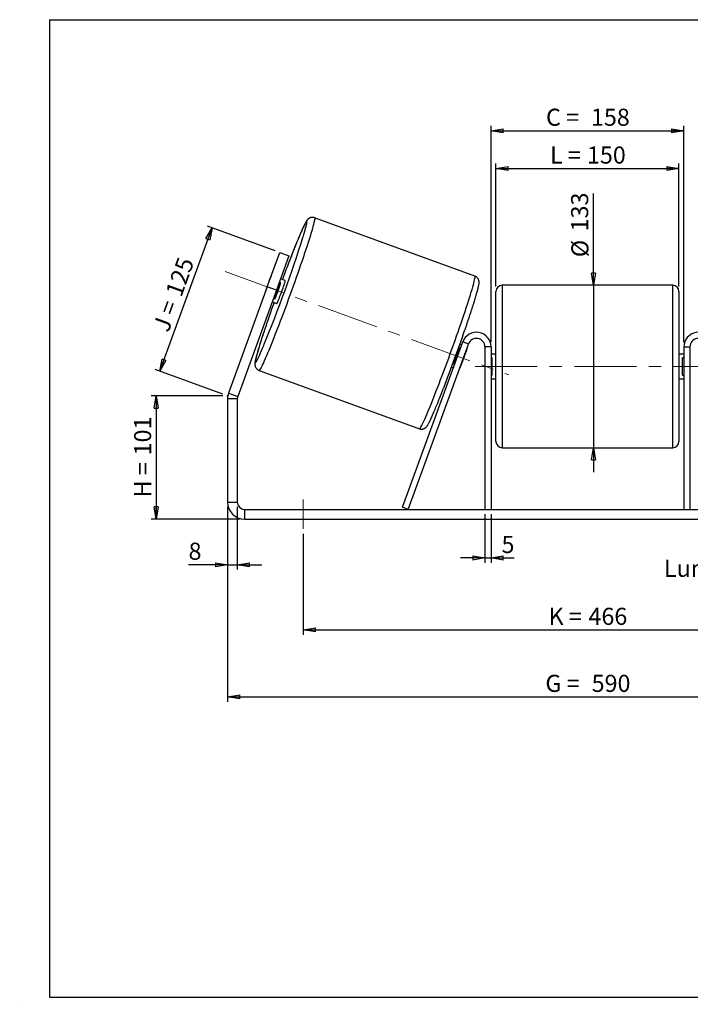
# Model space of a CAD drawing. Units: millimetres. Extents: x -1 to 292, y 3 to 205.
# Drawn here: x -1 to 136, y 3 to 205 of the extents above; entities that cross this region are included whole.
import ezdxf

# ---------------------------------------------------------------- set-up
doc = ezdxf.new("R2010")
doc.units = ezdxf.units.MM
doc.header["$PDSIZE"] = -1
doc.linetypes.add('CENTERX2', pattern=[20.32, 12.7, -2.54, 2.54, -2.54])
doc.layers.add('SLD-0', color=7, linetype='Continuous')
doc.styles.add('SLDTEXTSTYLE0', font='TXT', dxfattribs={"width": 0.75})
doc.styles.add('SLDTEXTSTYLE2', font='TXT', dxfattribs={"width": 0.666667})
doc.dimstyles.new('SLDDIMSTYLE0', dxfattribs={"dimtxt": 3.501, "dimasz": 2.5, "dimexe": 0, "dimexo": 0.0625, "dimgap": 0.87525, "dimtad": 1, "dimdec": 0, "dimlfac": 4, "dimrnd": 1e-09, "dimzin": 12, "dimdsep": 46, "dimtxsty": 'SLDTEXTSTYLE0', "dimblk1": 'CLOSED', "dimblk2": 'CLOSED', "dimsah": 1, "dimcen": 0.09, "dimadec": 0, "dimazin": 3, "dimtfac": 1, "dimtofl": 0, "dimtmove": 0, "dimatfit": 3, "dimldrblk": 'CLOSED', "dimfxl": 0, "dimfrac": 2, "dimtolj": 1, "dimtzin": 12, "dimarcsym": 0})
doc.dimstyles.new('SLDDIMSTYLE1', dxfattribs={"dimtxt": 3.501, "dimasz": 2.5, "dimexe": 0, "dimexo": 0.0625, "dimgap": 0.87525, "dimtad": 1, "dimdec": 0, "dimlfac": 4, "dimrnd": 1e-09, "dimzin": 12, "dimdsep": 46, "dimtxsty": 'SLDTEXTSTYLE0', "dimblk1": 'CLOSED', "dimblk2": 'CLOSED', "dimsah": 1, "dimcen": 0.09, "dimadec": 0, "dimazin": 3, "dimtfac": 1, "dimtmove": 0, "dimatfit": 0, "dimldrblk": 'CLOSED', "dimfxl": 0, "dimfrac": 2, "dimtolj": 1, "dimtzin": 12, "dimarcsym": 0})
doc.dimstyles.new('SLDDIMSTYLE2', dxfattribs={"dimtxt": 3.501, "dimasz": 2.5, "dimexe": 0, "dimexo": 0.0625, "dimgap": 0.87525, "dimtad": 1, "dimdec": 4, "dimlfac": 4, "dimzin": 12, "dimdsep": 46, "dimtxsty": 'SLDTEXTSTYLE0', "dimblk1": 'CLOSED', "dimblk2": 'CLOSED', "dimsah": 1, "dimcen": 0.09, "dimadec": 0, "dimazin": 3, "dimtfac": 1, "dimtofl": 0, "dimtmove": 0, "dimatfit": 3, "dimldrblk": 'CLOSED', "dimfxl": 0, "dimfrac": 2, "dimtolj": 1, "dimtzin": 12, "dimarcsym": 0})

# ---------------------------------------------------------------- blocks, each defined once
blk = doc.blocks.new('_Closed')
at = {"color": 0, "linetype": 'ByBlock', "lineweight": -2}
for p, q in [((-1, 0.166667), (0, 0)), ((-1, 0.166667), (-1, -0.166667)), ((0, 0), (-1, -0.166667)), ((0, 0), (-1, 0))]:
    blk.add_line(p, q, dxfattribs=at)
blk = doc.blocks.new('_D')
at = {"layer": 'SLD-0'}
for p, q in [((40.48, 127.99), (25.84, 127.99)), ((26.84, 127.99), (26.84, 102.75)), ((43.98, 102.75), (25.84, 102.75))]:
    blk.add_line(p, q, dxfattribs=at)
at = {"layer": 'SLD-0', "xscale": 2.5, "yscale": 2.5}
for p, rotation in [((26.84, 127.99), 90.0000000000004), ((26.84, 102.75), 270.0000000000004)]:
    blk.add_blockref('_Closed', p, dxfattribs=dict(at, rotation=rotation))
at = {"layer": 'SLD-0', "char_height": 3.501, "attachment_point": 1, "rotation": 90}
for s, insert, style in [('101', (22.33, 115.8), 'SLDTEXTSTYLE0'), ('H =', (22.33, 107.19), 'SLDTEXTSTYLE2')]:
    blk.add_mtext(s, dxfattribs=dict(at, insert=insert, style=style))
blk = doc.blocks.new('_D_1')
at = {"layer": 'SLD-0'}
for p, q in [((27.61, 133.04), (38.3, 162.39)), ((51.22, 157.68), (37.36, 162.73)), ((40.54, 128.33), (26.67, 133.38))]:
    blk.add_line(p, q, dxfattribs=at)
at = {"layer": 'SLD-0', "xscale": 2.5, "yscale": 2.5}
for p, rotation in [((38.3, 162.39), 70.00000000000112), ((27.61, 133.04), 250.0000000000011)]:
    blk.add_blockref('_Closed', p, dxfattribs=dict(at, rotation=rotation))
at = {"layer": 'SLD-0', "char_height": 3.501, "attachment_point": 1, "rotation": 70}
for s, insert, style in [('125', (28.7, 149.21), 'SLDTEXTSTYLE0'), ('J =', (26.07, 142.01), 'SLDTEXTSTYLE2')]:
    blk.add_mtext(s, dxfattribs=dict(at, insert=insert, style=style))
blk = doc.blocks.new('_D_3')
at = {"layer": 'SLD-0', "color": 7}
for p, q in [((41.48, 105.25), (41.48, 65.36)), ((188.98, 105.25), (188.98, 65.36)), ((41.48, 66.36), (188.98, 66.36))]:
    blk.add_line(p, q, dxfattribs=at)
at = {"layer": 'SLD-0', "color": 7, "xscale": 2.5, "yscale": 2.5, "rotation": 180.0000000000004}
blk.add_blockref('_Closed', (41.48, 66.36, 0.97), dxfattribs=at)
at = {"layer": 'SLD-0', "color": 7, "xscale": 2.5, "yscale": 2.5}
blk.add_blockref('_Closed', (188.98, 66.36, 0.97), dxfattribs=at)
at = {"layer": 'SLD-0', "color": 7, "char_height": 3.501, "attachment_point": 1}
for s, insert, style in [('G =', (106.61, 70.88), 'SLDTEXTSTYLE2'), ('590', (116.09, 70.88), 'SLDTEXTSTYLE0')]:
    blk.add_mtext(s, dxfattribs=dict(at, insert=insert, style=style))
blk = doc.blocks.new('_D_4')
at = {"layer": 'SLD-0', "color": 7}
for p, q in [((94.23, 103.75), (94.23, 93.8)), ((95.48, 103.75), (95.48, 93.8)), ((94.23, 94.8), (89.23, 94.8)), ((94.23, 94.8), (95.48, 94.8)), ((95.48, 94.8), (100.21, 94.8))]:
    blk.add_line(p, q, dxfattribs=at)
at = {"layer": 'SLD-0', "color": 7, "xscale": 2.5, "yscale": 2.5}
blk.add_blockref('_Closed', (94.23, 94.8, 0.97), dxfattribs=at)
at = {"layer": 'SLD-0', "color": 7, "xscale": 2.5, "yscale": 2.5, "rotation": 180.0000000000004}
blk.add_blockref('_Closed', (95.48, 94.8, 0.97), dxfattribs=at)
at = {"layer": 'SLD-0', "color": 7, "insert": (97.62, 99.31), "char_height": 3.5, "attachment_point": 1, "style": 'SLDTEXTSTYLE0'}
blk.add_mtext('5', dxfattribs=at)
blk = doc.blocks.new('_D_5')
at = {"layer": 'SLD-0', "color": 7}
for p, q in [((56.98, 99.75), (56.98, 79.09)), ((173.48, 99.75), (173.48, 79.09)), ((56.98, 80.09), (173.48, 80.09))]:
    blk.add_line(p, q, dxfattribs=at)
at = {"layer": 'SLD-0', "color": 7, "xscale": 2.5, "yscale": 2.5, "rotation": 180.0000000000006}
blk.add_blockref('_Closed', (56.98, 80.09, 0.97), dxfattribs=at)
at = {"layer": 'SLD-0', "color": 7, "xscale": 2.5, "yscale": 2.5}
blk.add_blockref('_Closed', (173.48, 80.09, 0.97), dxfattribs=at)
at = {"layer": 'SLD-0', "color": 7, "char_height": 3.501, "attachment_point": 1}
for s, insert, style in [('466', (115.44, 84.6), 'SLDTEXTSTYLE0'), ('K =', (107.26, 84.6), 'SLDTEXTSTYLE2')]:
    blk.add_mtext(s, dxfattribs=dict(at, insert=insert, style=style))
blk = doc.blocks.new('_D_6')
at = {"layer": 'SLD-0', "color": 7}
for p, q in [((116.44, 150.63), (116.44, 169.42)), ((116.44, 150.63), (116.44, 117.38)), ((116.44, 117.38), (116.44, 112.38))]:
    blk.add_line(p, q, dxfattribs=at)
at = {"layer": 'SLD-0', "color": 7, "xscale": 2.5, "yscale": 2.5}
for p, rotation in [((116.44, 150.63, 0.97), 270.0000000000004), ((116.44, 117.38, 0.97), 90.0000000000004)]:
    blk.add_blockref('_Closed', p, dxfattribs=dict(at, rotation=rotation))
at = {"layer": 'SLD-0', "color": 7, "char_height": 3.501, "attachment_point": 1, "rotation": 90, "style": 'SLDTEXTSTYLE0'}
for s, insert in [('133', (111.88, 161.66)), ('%%c', (111.93, 156.38))]:
    blk.add_mtext(s, dxfattribs=dict(at, insert=insert))
blk = doc.blocks.new('_D_8')
at = {"layer": 'SLD-0', "color": 7}
for p, q in [((183.65, 151.31), (204.85, 159.02)), ((139.23, 134), (209.26, 134))]:
    blk.add_line(p, q, dxfattribs=at)
blk.add_arc((136.11, 134), 72.15, 0, 20, dxfattribs=at)
at = {"layer": 'SLD-0', "color": 7, "xscale": 2.5, "yscale": 2.5}
for p, rotation in [((203.91, 158.68, 0.97), 109.0077851088574), ((208.26, 134, 0.97), 270.9922148911434)]:
    blk.add_blockref('_Closed', p, dxfattribs=dict(at, rotation=rotation))
at = {"layer": 'SLD-0', "color": 7, "insert": (211, 150.78), "char_height": 3.501, "attachment_point": 1, "rotation": 280, "style": 'SLDTEXTSTYLE0'}
blk.add_mtext('20°', dxfattribs=at)
blk = doc.blocks.new('_D_9')
at = {"layer": 'SLD-0', "color": 7}
for p, q in [((96.48, 150.38), (96.48, 175.53)), ((133.98, 150.38), (133.98, 175.53)), ((96.48, 174.53), (133.98, 174.53))]:
    blk.add_line(p, q, dxfattribs=at)
at = {"layer": 'SLD-0', "color": 7, "xscale": 2.5, "yscale": 2.5, "rotation": 180.0000000000004}
blk.add_blockref('_Closed', (96.48, 174.53, 0.97), dxfattribs=at)
at = {"layer": 'SLD-0', "color": 7, "xscale": 2.5, "yscale": 2.5}
blk.add_blockref('_Closed', (133.98, 174.53, 0.97), dxfattribs=at)
at = {"layer": 'SLD-0', "color": 7, "char_height": 3.501, "attachment_point": 1}
for s, insert, style in [('L =', (107.56, 179.04), 'SLDTEXTSTYLE2'), ('150', (115.13, 179.04), 'SLDTEXTSTYLE0')]:
    blk.add_mtext(s, dxfattribs=dict(at, insert=insert, style=style))
blk = doc.blocks.new('_D_10')
at = {"layer": 'SLD-0', "color": 7}
for p, q in [((95.48, 139), (95.48, 183.27)), ((95.48, 182.27), (134.98, 182.27)), ((134.98, 139), (134.98, 183.27))]:
    blk.add_line(p, q, dxfattribs=at)
at = {"layer": 'SLD-0', "color": 7, "xscale": 2.5, "yscale": 2.5, "rotation": 180.0000000000004}
blk.add_blockref('_Closed', (95.48, 182.27, 0.97), dxfattribs=at)
at = {"layer": 'SLD-0', "color": 7, "xscale": 2.5, "yscale": 2.5}
blk.add_blockref('_Closed', (134.98, 182.27, 0.97), dxfattribs=at)
at = {"layer": 'SLD-0', "color": 7, "char_height": 3.501, "attachment_point": 1}
for s, insert, style in [('C =', (106.74, 186.78), 'SLDTEXTSTYLE2'), ('158', (115.95, 186.78), 'SLDTEXTSTYLE0')]:
    blk.add_mtext(s, dxfattribs=dict(at, insert=insert, style=style))
blk = doc.blocks.new('_D_11')
at = {"layer": 'SLD-0', "color": 7}
for p, q in [((41.48, 105.25), (41.48, 92.42)), ((43.48, 105.25), (43.48, 92.42)), ((41.48, 93.42), (33.49, 93.42)), ((41.48, 93.42), (43.48, 93.42)), ((43.48, 93.42), (48.48, 93.42))]:
    blk.add_line(p, q, dxfattribs=at)
at = {"layer": 'SLD-0', "color": 7, "xscale": 2.5, "yscale": 2.5}
blk.add_blockref('_Closed', (41.48, 93.42, 0.97), dxfattribs=at)
at = {"layer": 'SLD-0', "color": 7, "xscale": 2.5, "yscale": 2.5, "rotation": 180.0000000000004}
blk.add_blockref('_Closed', (43.48, 93.42, 0.97), dxfattribs=at)
at = {"layer": 'SLD-0', "color": 7, "insert": (33.49, 97.93), "char_height": 3.5, "attachment_point": 1, "style": 'SLDTEXTSTYLE0'}
blk.add_mtext('8', dxfattribs=at)
blk = doc.blocks.new('SW_NOTE_0_1')
at = {"layer": 'SLD-0', "color": 0, "insert": (-33.92, 1.67), "char_height": 3.5, "attachment_point": 1, "style": 'SLDTEXTSTYLE0'}
blk.add_mtext('Lumières 18x26', dxfattribs=at)

msp = doc.modelspace()

# ---------------------------------------------------------------- linework, layer by layer
at = {"color": 7, "linetype": 'Continuous', "lineweight": 18}
for p, q in [((292, 205), (5, 205)), ((5, 205), (5, 4.867368)), ((4.937878, 61.166738), (5, 61.166738))]:
    msp.add_line(p, q, dxfattribs=at)
at = {"color": 7, "linetype": 'Continuous', "lineweight": 25}
for p, q in [((92.168627, 152.491603), (59.306907, 164.45229)), ((49.596854, 150.294505), (52.162005, 157.3422)), ((52.162005, 157.3422), (54.04139, 156.658159)), ((54.04139, 156.658159), (51.476239, 149.610465)), ((50.173838, 151.984438), (48.952581, 148.629064)), ((52.086867, 151.288152), (52.420898, 151.166574)), ((53.30224, 151.606299), (52.33129, 151.959696)), ((49.596854, 150.294505), (41.690584, 128.572208)), ((51.476239, 149.610465), (43.56997, 127.888167)), ((51.476239, 149.610465), (49.596854, 150.294505)), ((51.199642, 147.811201), (52.420898, 151.166574)), ((96.479509, 134.004334), (96.479509, 149.379334)), ((132.729509, 150.629334), (97.729509, 150.629334)), ((133.979509, 149.379334), (133.979509, 118.629334)), ((50.621189, 147.261233), (51.592139, 146.907836)), ((51.199642, 147.811201), (50.865611, 147.932778)), ((77.340571, 105.181859), (89.660431, 139.030395)), ((78.515187, 104.754334), (90.835047, 138.60287)), ((89.204726, 137.778356), (89.038243, 137.838951)), ((89.449148, 138.449901), (89.094295, 138.579057)), ((90.446603, 137.32635), (89.225346, 133.970976)), ((90.835047, 138.60287), (89.660431, 139.030395)), ((90.446603, 137.32635), (90.379342, 137.350831)), ((95.479509, 138.004334), (94.229509, 138.004334)), ((94.229509, 138.004334), (94.229509, 104.754334)), ((95.479509, 138.004334), (95.479509, 104.754334)), ((134.979509, 138.004334), (136.229509, 138.004334)), ((134.979509, 138.004334), (134.979509, 104.754334)), ((136.229509, 138.004334), (136.229509, 104.754334)), ((96.479509, 136.504334), (95.479509, 136.504334)), ((95.479509, 135.789691), (95.729509, 135.789691)), ((95.729509, 132.218977), (95.729509, 135.789691)), ((134.979509, 136.504334), (133.979509, 136.504334)), ((134.979509, 135.789691), (134.729509, 135.789691)), ((134.729509, 132.218977), (134.729509, 135.789691)), ((47.934737, 133.207511), (80.796457, 121.246823)), ((87.384194, 133.880594), (87.739047, 133.751438)), ((87.816987, 134.483577), (87.98347, 134.422982)), ((89.158086, 133.995457), (89.225346, 133.970976)), ((96.479509, 118.629334), (96.479509, 134.004334)), ((95.729509, 132.218977), (95.479509, 132.218977)), ((95.479509, 131.504334), (96.479509, 131.504334)), ((133.979509, 131.504334), (134.979509, 131.504334)), ((134.729509, 132.218977), (134.979509, 132.218977)), ((43.479509, 127.375137), (41.479509, 127.375137)), ((41.479509, 127.375137), (41.479509, 106.254334)), ((41.690584, 128.572208), (43.56997, 127.888167)), ((43.479509, 127.375137), (43.479509, 106.254334)), ((97.729509, 117.379334), (132.729509, 117.379334)), ((41.479509, 106.254334), (43.479509, 106.254334)), ((78.515187, 104.754334), (77.340571, 105.181859)), ((44.979509, 104.754334), (44.979509, 102.754334)), ((44.979509, 104.754334), (185.479509, 104.754334)), ((44.979509, 102.754334), (185.479509, 102.754334))]:
    msp.add_line(p, q, dxfattribs=at)
at = {"color": 8, "linetype": 'Continuous', "lineweight": 25}
for p, q in [((97.729509, 150.629334), (97.729509, 134.004334)), ((132.729509, 117.379334), (132.729509, 150.629334)), ((97.729509, 134.004334), (97.729509, 117.379334))]:
    msp.add_line(p, q, dxfattribs=at)
at = {"color": 8, "linetype": 'Continuous', "lineweight": 25, "flags": 128}
for points in [[(59.306902, 164.452292), (59.306907, 164.45229), (59.33444, 164.412337), (59.34264, 164.319658), (59.33148, 164.174566), (59.300996, 163.977553), (59.251293, 163.729285), (59.182537, 163.430602), (59.094963, 163.082515), (58.988866, 162.686201), (58.864605, 162.243002), (58.722601, 161.754418), (58.563334, 161.222101), (58.387343, 160.647853), (58.195224, 160.033617), (57.987626, 159.38147), (57.765252, 158.693621), (57.528855, 157.972396), (57.279235, 157.220235), (57.017236, 156.439685), (56.743744, 155.633385), (56.459685, 154.804064), (56.16602, 153.954529), (55.863744, 153.087654), (55.553878, 152.206372), (55.237471, 151.313664), (54.915594, 150.412553), (54.589335, 149.506086), (54.2598, 148.597332), (53.928102, 147.689364), (53.595365, 146.785255), (53.262714, 145.888065), (52.931275, 145.000829), (52.602169, 144.12655), (52.276509, 143.268185), (51.955399, 142.428639), (51.639923, 141.610754), (51.331151, 140.817295), (51.030126, 140.050949), (50.737867, 139.314307), (50.455363, 138.609864), (50.18357, 137.940002), (49.923407, 137.306987), (49.675755, 136.712963), (49.441453, 136.159939), (49.221292, 135.649785), (49.016017, 135.18423), (48.826324, 134.764846), (48.652854, 134.393055), (48.496193, 134.070113), (48.356873, 133.797113), (48.235365, 133.57498), (48.132079, 133.404465), (48.047365, 133.286144), (47.98151, 133.220419), (47.934737, 133.207511), (47.934737, 133.207511)], [(56.935571, 160.44683), (56.951081, 160.497471), (57.110588, 161.025172), (57.253079, 161.509932), (57.378034, 161.949983), (57.484996, 162.343718), (57.573576, 162.689702), (57.643451, 162.986672), (57.694365, 163.233543), (57.726132, 163.429416), (57.738637, 163.573576), (57.731835, 163.665496), (57.705749, 163.704842), (57.660475, 163.691469), (57.596179, 163.625427), (57.513094, 163.506956), (57.411525, 163.336489), (57.291841, 163.114647), (57.15448, 162.842241), (56.999942, 162.520263), (56.828792, 162.14989), (56.641653, 161.732473), (56.43921, 161.269534), (56.2222, 160.762762), (55.991416, 160.214008), (55.747699, 159.625273), (55.491939, 158.998706), (55.225068, 158.336592), (54.948062, 157.641348), (54.66193, 156.915511), (54.367717, 156.161729), (54.066496, 155.382753), (53.90085, 154.951428)], [(80.796457, 121.246823), (80.84323, 121.259731), (80.909085, 121.325456), (80.993799, 121.443777), (81.097084, 121.614292), (81.218593, 121.836426), (81.357913, 122.109425), (81.514573, 122.432367), (81.688043, 122.804158), (81.877737, 123.223542), (82.083011, 123.689098), (82.303172, 124.199251), (82.537475, 124.752275), (82.785127, 125.3463), (83.045289, 125.979314), (83.317082, 126.649176), (83.599586, 127.353619), (83.891845, 128.090261), (84.19287, 128.856607), (84.501643, 129.650066), (84.817118, 130.467952), (85.138229, 131.307497), (85.463888, 132.165862), (85.792994, 133.040142), (86.124434, 133.927377), (86.457085, 134.824568), (86.789822, 135.728676), (87.12152, 136.636644), (87.451055, 137.545398), (87.777313, 138.451865), (88.09919, 139.352977), (88.415597, 140.245684), (88.725463, 141.126966), (89.02774, 141.993841), (89.321405, 142.843377), (89.605463, 143.672697), (89.878955, 144.478997), (90.140955, 145.259548), (90.390575, 146.011708), (90.626972, 146.732933), (90.849346, 147.420783), (91.056943, 148.072929), (91.249062, 148.687165), (91.425053, 149.261413), (91.58432, 149.79373), (91.726325, 150.282315), (91.850585, 150.725513), (91.956683, 151.121827), (92.044257, 151.469914), (92.113012, 151.768597), (92.162716, 152.016865), (92.193199, 152.213878), (92.20436, 152.35897), (92.19616, 152.451649), (92.168627, 152.491603)], [(49.071416, 141.520262), (48.973657, 141.226806), (48.738962, 140.516162), (48.517798, 139.837413), (48.310972, 139.193035), (48.119239, 138.58538), (47.943297, 138.016664), (47.78379, 137.488964), (47.6413, 137.004204), (47.516345, 136.564153), (47.409382, 136.170418), (47.320802, 135.824434), (47.250928, 135.527464), (47.200014, 135.280593), (47.168246, 135.084719), (47.155741, 134.94056), (47.162544, 134.848639), (47.18863, 134.809294)], [(47.18863, 134.809294), (47.233903, 134.822667), (47.2982, 134.888709), (47.381284, 135.00718), (47.482854, 135.177647), (47.602537, 135.399489), (47.739899, 135.671895), (47.894436, 135.993872), (48.065587, 136.364245), (48.252725, 136.781663), (48.455168, 137.244602), (48.672178, 137.751373), (48.902963, 138.300128), (49.015042, 138.569784)]]:
    msp.add_lwpolyline(points, dxfattribs=at)
at = {"color": 7, "linetype": 'Continuous', "lineweight": 25, "flags": 128}
msp.add_lwpolyline([(51.592139, 146.907836), (51.61601, 146.928863), (51.658448, 147.001898), (51.718506, 147.125309), (51.794841, 147.296341), (51.885749, 147.511172), (51.989198, 147.765003), (52.102878, 148.052165), (52.224249, 148.366242), (52.3506, 148.700219), (52.479109, 149.046635), (52.606905, 149.397751), (52.731134, 149.745725), (52.849019, 150.082783), (52.957928, 150.401396), (53.055428, 150.694447), (53.139341, 150.955389), (53.207793, 151.178393), (53.259254, 151.358478), (53.292574, 151.491621), (53.30701, 151.574848), (53.30224, 151.606299), (53.30224, 151.606299)], dxfattribs=at)
at = {"color": 7, "linetype": 'Continuous', "lineweight": 25}
for centre, radius, start, end in [((-226.376756, 250.647007), 297.324648, 337.8549688, 342.33971243), ((366.259987, 35.345498), 334.475424, 159.04757849, 159.62115548), ((58.360918, 148.698484), 8.821892, 154.50813695, 158.13152665), ((5.139329, 166.475721), 49.698257, 337.941267, 342.058733), ((97.729509, 149.379334), 1.25, 90, 180), ((132.729509, 149.379334), 1.25, 0, 90), ((57.336419, 145.883696), 8.821892, 161.86847335, 165.49186305), ((334.330579, 45.94941), 300.843111, 160.34897513, 161.47751941), ((-244.531482, 257.374641), 354.145232, 338.86065132, 340.89874147), ((92.479509, 138.004334), 3, 0, 160), ((92.479509, 138.004334), 1.75, 0, 160), ((137.979509, 138.004334), 3, 20, 180), ((137.979509, 138.004334), 1.75, 20, 180), ((41.756674, 153.148097), 49.698257, 337.941267, 342.058733), ((88.173705, 138.275437), 2.463093, 337.33619967, 354.10295649), ((86.496609, 134.886778), 2.878316, 327.11331345, 341.4475304), ((44.979509, 127.375137), 3.5, 160, 180), ((44.979509, 127.375137), 1.5, 160, 180), ((97.729509, 118.629334), 1.25, 180, 270), ((132.729509, 118.629334), 1.25, 270, 0), ((44.979509, 106.254334), 3.5, 180, 270), ((44.979509, 106.254334), 1.5, 180, 270)]:
    msp.add_arc(centre, radius, start, end, dxfattribs=at)
for points, knots in [([(59.304411, 164.446161), (59.261345, 164.463028), (59.142004, 164.509766), (58.936562, 164.533443), (58.708802, 164.525663), (58.502872, 164.481008), (58.324245, 164.412583), (58.174343, 164.330046), (58.050626, 164.241536), (57.947093, 164.150544), (57.856247, 164.055812), (57.769788, 163.951148), (57.675763, 163.820777), (57.563835, 163.644063), (57.43427, 163.414591), (57.28389, 163.125377), (57.124465, 162.800378), (56.950863, 162.430666), (56.768058, 162.028247), (56.574265, 161.590184), (56.368988, 161.115843), (56.152291, 160.605646), (55.924511, 160.060553), (55.686158, 159.481897), (55.437813, 158.871133), (55.180267, 158.230365), (54.913892, 157.560155), (54.67833, 156.962514), (54.529128, 156.579389), (54.473887, 156.437541)], [0, 0, 0, 0, 0.008925167, 0.0247326224, 0.039755927, 0.0542455446, 0.0684230863, 0.0826306757, 0.0973310268, 0.1133406439, 0.1318442984, 0.1545964914, 0.1846278238, 0.2288760211, 0.2881293701, 0.3419895155, 0.3992101158, 0.4535814749, 0.5066262159, 0.558967602, 0.6108889206, 0.6625399941, 0.7140078921, 0.7653466595, 0.8165915593, 0.8677665349, 0.9188883918, 0.969969266, 1, 1, 1, 1]), ([(54.473887, 156.437541), (54.435477, 156.339152), (54.303822, 156.001913), (54.114722, 155.51258), (53.96238, 155.114751), (53.907537, 154.971533)], [0, 0, 0, 0, 0.2086322344, 0.7151083154, 1, 1, 1, 1]), ([(90.12333, 141.504972), (90.132557, 141.531538), (90.232545, 141.819408), (90.415847, 142.353446), (90.671602, 143.10285), (90.916854, 143.829345), (91.151854, 144.532722), (91.375589, 145.210234), (91.587437, 145.859949), (91.786727, 146.479862), (91.972863, 147.06816), (92.145295, 147.623178), (92.303537, 148.143447), (92.44717, 148.627743), (92.575852, 149.075167), (92.68934, 149.485289), (92.787514, 149.85844), (92.870425, 150.196401), (92.93844, 150.504193), (92.989378, 150.781001), (93.018479, 151.009568), (93.026802, 151.204079), (93.018853, 151.363174), (92.999014, 151.506586), (92.960021, 151.663891), (92.894198, 151.834396), (92.793809, 152.011784), (92.65484, 152.183953), (92.478673, 152.33602), (92.310195, 152.435891), (92.202267, 152.478364), (92.168627, 152.491603)], [0, 0, 0, 0, 0.0046383847, 0.0502617823, 0.0958982231, 0.1415510297, 0.1872243315, 0.2329233673, 0.2786549227, 0.3244279745, 0.3702546705, 0.4161518646, 0.4621436061, 0.5082653496, 0.5545714353, 0.6011492174, 0.6481479215, 0.6958440535, 0.744813289, 0.7964993144, 0.8467186856, 0.8779805473, 0.8958048859, 0.911472062, 0.9256202139, 0.9391544919, 0.9526263279, 0.9662083382, 0.97993909, 0.9937471966, 1, 1, 1, 1]), ([(49.049375, 141.458021), (49.017209, 141.361872), (48.906254, 141.030214), (48.728193, 140.489835), (48.515815, 139.838908), (48.316667, 139.21932), (48.130493, 138.630935), (47.958071, 138.07594), (47.799826, 137.555665), (47.656194, 137.07137), (47.527512, 136.623946), (47.414024, 136.213824), (47.31585, 135.840673), (47.232939, 135.502712), (47.164924, 135.19492), (47.113986, 134.918112), (47.084885, 134.689545), (47.076562, 134.495035), (47.084511, 134.335939), (47.10435, 134.192527), (47.143342, 134.035223), (47.209165, 133.864717), (47.309555, 133.687329), (47.448524, 133.51516), (47.62469, 133.363093), (47.793169, 133.263222), (47.901097, 133.220749), (47.934737, 133.207511)], [0, 0, 0, 0, 0.0224398622, 0.0774040516, 0.13240735367, 0.18746056518, 0.24257829697, 0.29778081977, 0.35309705875, 0.40856965682, 0.46426397107, 0.52028506627, 0.57681242239, 0.63417860485, 0.69307600355, 0.75524100193, 0.81564199244, 0.85324197361, 0.87468006978, 0.89352365399, 0.91054024281, 0.92681849914, 0.94302165377, 0.95935731978, 0.97587188358, 0.9924794853, 1, 1, 1, 1]), ([(80.798601, 121.253077), (80.841783, 121.236163), (80.961238, 121.189373), (81.166801, 121.165666), (81.394562, 121.173451), (81.600492, 121.218105), (81.779119, 121.28653), (81.92902, 121.369068), (82.052738, 121.457578), (82.156271, 121.54857), (82.247116, 121.643302), (82.333575, 121.747966), (82.4276, 121.878336), (82.539529, 122.055051), (82.669094, 122.284523), (82.819473, 122.573736), (82.978899, 122.898735), (83.152501, 123.268447), (83.335306, 123.670867), (83.529099, 124.108929), (83.734376, 124.58327), (83.951073, 125.093468), (84.178851, 125.638554), (84.417212, 126.217237), (84.665529, 126.827903), (84.923176, 127.469034), (85.189176, 128.137892), (85.46358, 128.835569), (85.653752, 129.321701), (85.753762, 129.580454), (85.75814, 129.591781)], [0, 0, 0, 0, 0.00874482733, 0.02419115834, 0.03887125265, 0.05302985204, 0.06688350506, 0.08076651937, 0.09513103807, 0.1107749124, 0.12885584725, 0.151088262, 0.18043352278, 0.2236708614, 0.28157055614, 0.33420025597, 0.39011364052, 0.44324287534, 0.49507579892, 0.54622143591, 0.59695660192, 0.64742769659, 0.69771980039, 0.74788572374, 0.7979599238, 0.84796579712, 0.89791976523, 0.94783368699, 0.99771634543, 1, 1, 1, 1])]:
    msp.add_open_spline(points, degree=3, knots=knots, dxfattribs=at)
at = {"layer": 'SLD-0'}
for p, q in [((5, 205), (292, 205)), ((5, 205), (5, 4.867368)), ((-1.116525, 3.424163), (-1.060754, 3.424163))]:
    msp.add_line(p, q, dxfattribs=at)
at = {"layer": 'SLD-0', "color": 7, "linetype": 'CENTERX2', "lineweight": 18}
for p, q in [((41.010945, 153.41952), (99.092419, 132.279593)), ((92.229509, 134.004334), (138.229509, 134.004334)), ((56.979509, 106.754334), (56.979509, 100.754334))]:
    msp.add_line(p, q, dxfattribs=at)
at = {"layer": 'SLD-0', "color": 7}
msp.add_line((5, 4.867368), (292, 4.867368), dxfattribs=at)
msp.add_point((41.479509, 127.992282), dxfattribs=at)

# ---------------------------------------------------------------- block references
msp.add_blockref('SW_NOTE_0_1', (164.826832, 92.767766), dxfattribs=at)

# ---------------------------------------------------------------- dimensions: what is measured, and where the dimension line sits
for base, p1, p2, text, picture, middle in [((134.979509, 182.269103), (95.479509, 138.004334), (134.979509, 138.004334), 'C = <>', '_D_10', (115.229509, 182.269103)), ((133.979509, 174.529275), (96.479509, 149.379334), (133.979509, 149.379334), 'L = <>', '_D_9', (115.229509, 174.529275))]:
    dim = msp.add_linear_dim(base=base, p1=p1, p2=p2, text=text, dimstyle='SLDDIMSTYLE0', dxfattribs=at)
    dim.commit()
    dim.dimension.update_dxf_attribs({"geometry": picture, "text_midpoint": middle, "dimtype": 160})
for base, p1, p2, angle, text, dimstyle, picture, middle in [((116.441699, 117.379334), (132.729509, 150.629334), (132.729509, 117.379334), 90, '%%c<>', 'SLDDIMSTYLE1', '_D_6', (116.441699, 162.904299)), ((188.979509, 66.362662), (41.479509, 106.254334), (188.979509, 106.254334), 0, 'G = <>', 'SLDDIMSTYLE0', '_D_3', (115.229509, 66.362662)), ((173.479509, 80.087668), (56.979509, 100.754334), (173.479509, 100.754334), 0, 'K = <>', 'SLDDIMSTYLE0', '_D_5', (115.229509, 80.087668))]:
    dim = msp.add_linear_dim(base=base, p1=p1, p2=p2, angle=angle, text=text, dimstyle=dimstyle, dxfattribs=at)
    dim.commit()
    dim.dimension.update_dxf_attribs({"geometry": picture, "text_midpoint": middle, "dimtype": 160})
at = {"layer": 'SLD-0'}
for base, p2, angle, text, picture, middle in [((38.295499, 162.389195), (52.162005, 157.3422), 70, 'J = <>', '_D_1', (32.954251, 147.714236)), ((26.843841, 102.754334), (44.979509, 102.754334), 90, 'H = <>', '_D', (26.843841, 115.373308))]:
    dim = msp.add_linear_dim(base=base, p1=(41.479509, 127.992282), p2=p2, angle=angle, text=text, dimstyle='SLDDIMSTYLE0', dxfattribs=at)
    dim.commit()
    dim.dimension.update_dxf_attribs({"geometry": picture, "text_midpoint": middle, "dimtype": 160})
at = {"layer": 'SLD-0', "color": 7}
dim = msp.add_angular_dim_2l(base=(207.161925, 146.533537), line1=((182.707932, 150.96631), (140.219278, 135.501705)), line2=((138.229509, 134.004334), (92.229509, 134.004334)), dimstyle='SLDDIMSTYLE2', dxfattribs=at)
dim.commit()
dim.dimension.update_dxf_attribs({"geometry": '_D_8', "text_midpoint": (207.161925, 146.533537), "dimtype": 162})
for base, p1, p2, picture, middle in [((43.479509, 93.421001), (41.479509, 106.254334), (43.479509, 106.254334), '_D_11', (34.786202, 93.421001)), ((95.479509, 94.798614), (94.229509, 104.754334), (95.479509, 104.754334), '_D_4', (98.91478, 94.798614))]:
    dim = msp.add_linear_dim(base=base, p1=p1, p2=p2, dimstyle='SLDDIMSTYLE1', dxfattribs=at)
    dim.commit()
    dim.dimension.update_dxf_attribs({"geometry": picture, "text_midpoint": middle, "dimtype": 160})

doc.saveas('drawing.dxf')
